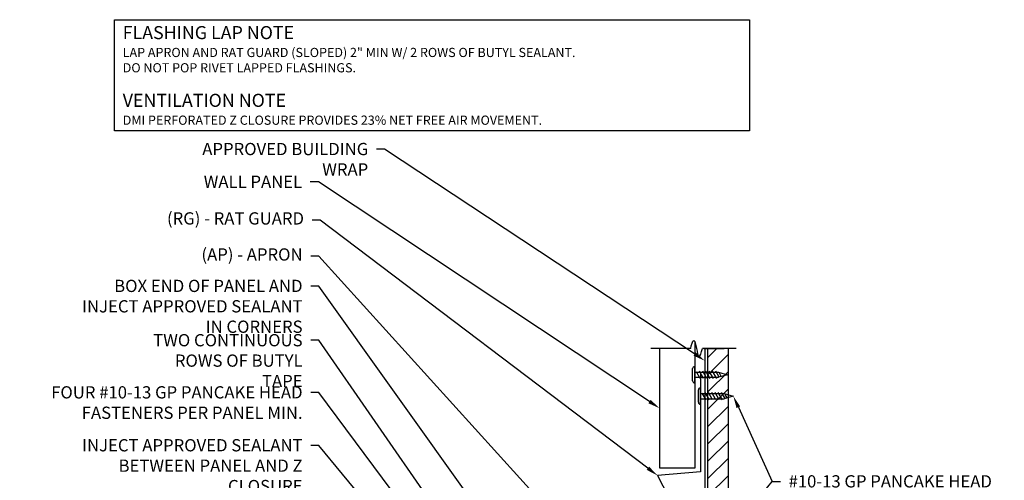
# Model space of a CAD drawing. Extents: x 1 to 1330, y -58 to 35.
# Drawn here: x 803 to 833, y 21 to 35 of the extents above; entities that cross this region are included whole.
import ezdxf
from ezdxf import colors
from ezdxf.entities.mleader import LeaderData, LeaderLine
from ezdxf.math import Vec2, Vec3

# ---------------------------------------------------------------- set-up
doc = ezdxf.new("R2010")
doc.units = 0
doc.header["$LTSCALE"] = 0.25
doc.header["$MEASUREMENT"] = 0
for name, color, linetype in [('FASTENER', 141, 'CONTINUOUS'), ('LEADER', 3, 'CONTINUOUS'), ('PANEL_LINE', 1, 'CONTINUOUS'), ('PNL_FLSH', 1, 'CONTINUOUS'), ('SUBSTRATE', 3, 'CONTINUOUS'), ('TEXT', 7, 'CONTINUOUS'), ('UNDERLAYMENT', 1, 'CONTINUOUS'), ('WOOD', 52, 'CONTINUOUS')]:
    doc.layers.add(name, color=color, linetype=linetype)
doc.styles.add('STYLE1', font='ARIALN.TTF', dxfattribs={"height": 0.375})

# ---------------------------------------------------------------- blocks, each defined once
blk = doc.blocks.new('FASTTENER1')
at = {"layer": 'FASTENER', "linetype": 'Continuous', "ltscale": 288}
for p, q in [((3.235, -18.228), (3.235, -18.237)), ((3.235, -18.237), (3.733, -18.237)), ((3.297, -18.167), (3.672, -18.167)), ((3.37, -18.402), (3.571, -18.288)), ((3.37, -18.503), (3.594, -18.373)), ((3.578, -18.237), (3.39, -18.237)), ((3.406, -18.237), (3.562, -18.237)), ((3.406, -18.237), (3.406, -18.955)), ((3.562, -18.237), (3.562, -18.955)), ((3.733, -18.228), (3.733, -18.237)), ((3.37, -18.604), (3.594, -18.475)), ((3.37, -18.705), (3.594, -18.576)), ((3.37, -18.807), (3.594, -18.677)), ((3.37, -18.908), (3.594, -18.778)), ((3.485, -19.237), (3.406, -18.955)), ((3.413, -18.984), (3.594, -18.88)), ((3.432, -19.045), (3.534, -18.986)), ((3.562, -18.955), (3.485, -19.237))]:
    blk.add_line(p, q, dxfattribs=at)
for centre, start, end in [((3.297, -18.228), 90, 180), ((3.672, -18.228), 0, 90)]:
    blk.add_arc(centre, 0.0612, start, end, dxfattribs=at)

msp = doc.modelspace()

# ---------------------------------------------------------------- hatches: boundary and pattern name
at = {"layer": 'WOOD'}
h = msp.add_hatch(dxfattribs=at)
h.set_pattern_fill('ANSI31', color=256, scale=3)
h.set_pattern_definition([(45, (0.125, 0), (-0.26516504, 0.26516504), [])])
h.paths.add_polyline_path([(823.88283, 25.35007), (824.50783, 25.35007), (824.50783, 2.94915), (823.88283, 2.94915)])

# ---------------------------------------------------------------- linework, layer by layer
at = {"layer": 'LEADER'}
msp.add_lwpolyline([(805.70817, 35.41942), (825.15388, 35.41942), (825.15388, 32.01579), (805.70817, 32.01579)], close=True, dxfattribs=at)
msp.add_lwpolyline([(805.70817, 35.41942), (825.15388, 35.41942), (825.15388, 32.01579), (805.70817, 32.01579)], close=True, dxfattribs=at)
at = {"layer": 'PANEL_LINE'}
for p, q in [((822.40318, 21.69049), (822.40318, 25.35007)), ((823.48157, 25.56442), (823.48157, 21.69049)), ((823.48157, 21.69049), (822.40318, 21.69049))]:
    msp.add_line(p, q, dxfattribs=at)
at = {"layer": 'PNL_FLSH'}
msp.add_lwpolyline([(823.65746, 24.58511), (823.65746, 21.57453), (822.34071, 21.45933), (823.46865, 19.27301), (823.06685, 18.63972, 1), (823.15128, 18.58614), (823.41915, 19.00834)], format="xyb", dxfattribs=at)
at = {"layer": 'SUBSTRATE'}
for p, q in [((823.35907, 25.35007), (822.12818, 25.35007)), ((824.7496, 25.35007), (823.71008, 25.35007)), ((823.75783, 25.35007), (824.38283, 25.35007))]:
    msp.add_line(p, q, dxfattribs=at)
msp.add_open_spline([(823.35907, 25.35007), (823.3664, 25.46156), (823.50645, 25.85961), (823.55679, 24.84624), (823.68288, 25.23296), (823.71008, 25.35007)], degree=3, knots=[0.06949696, 0.06949696, 0.06949696, 0.06949696, 0.33973886, 0.86073733, 1.14179701, 1.14179701, 1.14179701, 1.14179701], dxfattribs=at)
at = {"layer": 'UNDERLAYMENT'}
msp.add_line((823.78556, 25.35007), (823.78556, 12.80142), dxfattribs=at)
at = {"layer": 'WOOD', "linetype": 'Continuous'}
for p, q in [((823.88283, 2.94915), (823.88283, 25.35007)), ((824.50783, 2.94915), (824.50783, 25.35007))]:
    msp.add_line(p, q, dxfattribs=at)

# ---------------------------------------------------------------- block references
at = {"layer": 'FASTENER', "rotation": 89.99999999999993}
for p in [(805.24484, 21.06391), (805.42073, 20.40932)]:
    msp.add_blockref('FASTTENER1', p, dxfattribs=at)

# ---------------------------------------------------------------- texts
at = {"layer": 'TEXT', "linetype": 'Continuous', "insert": (805.96058, 35.22366), "char_height": 0.28125, "width": 21.4596336, "attachment_point": 1, "style": 'STYLE1'}
msp.add_mtext('{\\fGill Sans MT|b1|i0|c0|p34;\\H1.4222x;FLASHING LAP NOTE\\P\\fGill Sans MT|b0|i1|c0|p34;\\H0.70325x;LAP APRON AND RAT GUARD (SLOPED) 2" MIN W/ 2 ROWS OF BUTYL SEALANT.\\PDO NOT POP RIVET LAPPED FLASHINGS.\\P\\P\\fGill Sans MT|b1|i0|c0|p34;\\H1.422x;VENTILATION NOTE\\P\\fGill Sans MT|b0|i1|c0|p34;\\H0.70325x;DMI PERFORATED Z CLOSURE PROVIDES 23% NET FREE AIR MOVEMENT.}', dxfattribs=at)

# ---------------------------------------------------------------- leaders
at = {"layer": 'LEADER'}
ml = msp.add_multileader_mtext('Standard', dxfattribs=at)
ml.set_content('APPROVED BUILDING WRAP', color=7, style='STYLE1')
ml.set_leader_properties()
ml.build(insert=Vec2(0, 0))
ml.multileader.update_dxf_attribs({"dogleg_length": 0.25, "arrow_head_size": 0.375})
ctx = ml.context
ctx.base_point, ctx.char_height, ctx.arrow_head_size, ctx.landing_gap_size, ctx.plane_origin = Vec3(808.72007, 31.45949), 0.375, 0.375, 0.25, Vec3(820.8074, 25.344)
ctx.text_align_type = 2
notes = []
notes.append((ctx, [(0, (1, 1, 0), (813.97903, 31.45949), (-1, 0), 0.25, [(0, [(823.78556, 24.97712)], 0, [])])]))
ctx.mtext.insert, ctx.mtext.width, ctx.mtext.alignment, ctx.mtext.flow_direction = Vec3(813.47903, 31.64699), 5.144391, 3, 5
ml = msp.add_multileader_mtext('Standard', dxfattribs=at)
ml.set_content('WALL PANEL', color=7, style='STYLE1')
ml.set_leader_properties()
ml.build(insert=Vec2(0, 0))
ml.multileader.update_dxf_attribs({"dogleg_length": 0.25, "arrow_head_size": 0.375})
ctx = ml.context
ctx.base_point, ctx.char_height, ctx.arrow_head_size, ctx.landing_gap_size, ctx.plane_origin = Vec3(808.52955, 30.45837), 0.375, 0.375, 0.25, Vec3(824.92097, 22.14389)
ctx.text_align_type = 2
notes.append((ctx, [(0, (1, 1, 0), (811.9552, 30.45837), (-1, 0), 0.25, [(0, [(822.40318, 23.52028)], 0, [])])]))
ctx.mtext.insert, ctx.mtext.alignment, ctx.mtext.flow_direction = Vec3(811.4552, 30.64599), 3, 5
ml = msp.add_multileader_mtext('Standard', dxfattribs=at)
ml.set_content('(RG) - RAT GUARD ', color=7, style='STYLE1')
ml.set_leader_properties()
ml.build(insert=Vec2(0, 0))
ml.multileader.update_dxf_attribs({"dogleg_length": 0.25, "arrow_head_size": 0.375})
ctx = ml.context
ctx.base_point, ctx.char_height, ctx.arrow_head_size, ctx.landing_gap_size, ctx.plane_origin = Vec3(807.46942, 29.27968), 0.375, 0.375, 0.25, Vec3(825.38281, 20.33415)
ctx.text_align_type = 2
notes.append((ctx, [(0, (1, 1, 0), (812.01163, 29.27968), (-1, 0), 0.25, [(0, [(822.34071, 21.45933)], 0, [])])]))
ctx.mtext.insert, ctx.mtext.alignment, ctx.mtext.flow_direction = Vec3(811.51163, 29.5223), 3, 5
ml = msp.add_multileader_mtext('Standard', dxfattribs=at)
ml.set_content('(AP) - APRON', color=7, style='STYLE1')
ml.set_leader_properties()
ml.build(insert=Vec2(0, 0))
ml.multileader.update_dxf_attribs({"dogleg_length": 0.25, "arrow_head_size": 0.375})
ctx = ml.context
ctx.base_point, ctx.char_height, ctx.arrow_head_size, ctx.landing_gap_size, ctx.plane_origin = Vec3(808.51143, 28.17572), 0.375, 0.375, 0.25, Vec3(823.19035, 16.25988)
ctx.text_align_type = 2
notes.append((ctx, [(0, (1, 1, 0), (811.96803, 28.17572), (-1, 0), 0.25, [(0, [(822.40684, 16.65792)], 0, [])])]))
ctx.mtext.insert, ctx.mtext.alignment, ctx.mtext.flow_direction = Vec3(811.46803, 28.41835), 3, 5
ml = msp.add_multileader_mtext('Standard', dxfattribs=at)
ml.set_content('BOX END OF PANEL AND INJECT APPROVED SEALANT IN CORNERS', color=7, style='STYLE1')
ml.set_leader_properties()
ml.build(insert=Vec2(0, 0))
ml.multileader.update_dxf_attribs({"dogleg_length": 0.25, "arrow_head_size": 0.375})
ctx = ml.context
ctx.base_point, ctx.char_height, ctx.arrow_head_size, ctx.landing_gap_size, ctx.plane_origin = Vec3(803.96078, 27.2654), 0.375, 0.375, 0.25, Vec3(820.67112, 17.47731)
ctx.text_align_type = 2
notes.append((ctx, [(0, (1, 1, 0), (811.96803, 27.2654), (-1, 0), 0.25, [(0, [(821.13077, 14.43455)], 0, [])])]))
ctx.mtext.insert, ctx.mtext.width, ctx.mtext.alignment, ctx.mtext.flow_direction = Vec3(811.46803, 27.4561), 7.2609976, 3, 5
ml = msp.add_multileader_mtext('Standard', dxfattribs=at)
ml.set_content('TWO CONTINUOUS ROWS OF BUTYL TAPE', color=7, style='STYLE1')
ml.set_leader_properties()
ml.build(insert=Vec2(0, 0))
ml.multileader.update_dxf_attribs({"dogleg_length": 0.25, "arrow_head_size": 0.375})
ctx = ml.context
ctx.base_point, ctx.char_height, ctx.arrow_head_size, ctx.landing_gap_size, ctx.plane_origin = Vec3(806.4763, 25.60267), 0.375, 0.375, 0.25, Vec3(819.51396, 13.95356)
ctx.text_align_type = 2
notes.append((ctx, [(0, (1, 1, 0), (811.96803, 25.60267), (-1, 0), 0.25, [(0, [(821.05136, 12.49933)], 0, [])])]))
ctx.mtext.insert, ctx.mtext.width, ctx.mtext.alignment, ctx.mtext.flow_direction = Vec3(811.46803, 25.79337), 4.7784771, 3, 5
ml = msp.add_multileader_mtext('Standard', dxfattribs=at)
ml.set_content('FOUR #10-13 GP PANCAKE HEAD FASTENERS PER PANEL MIN.', color=7, style='STYLE1')
ml.set_leader_properties()
ml.build(insert=Vec2(0, 0))
ml.multileader.update_dxf_attribs({"dogleg_length": 0.25, "arrow_head_size": 0.375})
ctx = ml.context
ctx.base_point, ctx.char_height, ctx.arrow_head_size, ctx.landing_gap_size, ctx.plane_origin = Vec3(804.37901, 24.0061), 0.375, 0.375, 0.25, Vec3(820.58045, 13.05675)
ctx.text_align_type = 2
notes.append((ctx, [(0, (1, 1, 0), (811.96803, 24.0061), (-1, 0), 0.25, [(0, [(820.61316, 12.39221)], 0, [])])]))
ctx.mtext.insert, ctx.mtext.width, ctx.mtext.alignment, ctx.mtext.flow_direction = Vec3(811.46803, 24.1968), 8.662374, 3, 5
ml = msp.add_multileader_mtext('Standard', dxfattribs=at)
ml.set_content('#10-13 GP PANCAKE HEAD FASTENERS 12" O.C.', color=7, style='STYLE1')
ml.set_leader_properties()
ml.build(insert=Vec2(0, 0))
ml.multileader.update_dxf_attribs({"dogleg_length": 0.25, "arrow_head_size": 0.375})
ctx = ml.context
ctx.base_point, ctx.char_height, ctx.arrow_head_size, ctx.landing_gap_size, ctx.plane_origin = Vec3(826.09923, 21.28096), 0.375, 0.375, 0.25, Vec3(825.05464, 22.92366)
notes.append((ctx, [(0, (1, 1, 0), (825.84923, 21.28096), (1, 0), 0.25, [(0, [(824.65746, 23.89454)], 0, [])])]))
ctx.mtext.insert, ctx.mtext.width, ctx.mtext.flow_direction = Vec3(826.34923, 21.47166), 6.6071352, 5
ml = msp.add_multileader_mtext('Standard', dxfattribs=at)
ml.set_content('INJECT APPROVED SEALANT BETWEEN PANEL AND Z CLOSURE', color=7, style='STYLE1')
ml.set_leader_properties()
ml.build(insert=Vec2(0, 0))
ml.multileader.update_dxf_attribs({"dogleg_length": 0.25, "arrow_head_size": 0.375})
ctx = ml.context
ctx.base_point, ctx.char_height, ctx.arrow_head_size, ctx.landing_gap_size, ctx.plane_origin = Vec3(804.01731, 22.38586), 0.375, 0.375, 0.25, Vec3(820.58045, 11.23458)
ctx.text_align_type = 2
notes.append((ctx, [(0, (1, 1, 0), (811.96803, 22.38586), (-1, 0), 0.25, [(0, [(819.36817, 13.42947)], 0, [])])]))
ctx.mtext.insert, ctx.mtext.width, ctx.mtext.alignment, ctx.mtext.flow_direction = Vec3(811.46803, 22.57656), 7.2361852, 3, 5
ml = msp.add_multileader_mtext('Standard', dxfattribs=at)
ml.set_content('', color=7, style='STYLE1')
ml.set_leader_properties()
ml.build(insert=Vec2(0, 0))
ml.multileader.update_dxf_attribs({"dogleg_length": 0.25, "arrow_head_size": 0.375})
ctx = ml.context
ctx.base_point, ctx.char_height, ctx.arrow_head_size, ctx.landing_gap_size, ctx.plane_origin = Vec3(826.09923, 21.28096), 0.375, 0.375, 0.25, Vec3(824.88035, 18.85752)
notes.append((ctx, [(0, (1, 1, 0), (825.84923, 21.28096), (1, 0), 0.25, [(0, [(824.55783, 19.70052)], 0, [])])]))
ctx.mtext.insert, ctx.mtext.flow_direction = Vec3(826.34923, 21.46846), 5
for ctx, leaders in notes:
    for number, flags, end, landing, length, lines in leaders:
        leader = LeaderData()
        leader.index, (leader.has_last_leader_line, leader.has_dogleg_vector, leader.attachment_direction) = number, flags
        leader.last_leader_point, leader.dogleg_vector, leader.dogleg_length = Vec3(end), Vec3(landing), length
        for number, points, colour, breaks in lines:
            line = LeaderLine()
            line.index, line.vertices, line.color, line.breaks = number, Vec3.list(points), colors.encode_raw_color(colour), breaks
            leader.lines.append(line)
        ctx.leaders.append(leader)

doc.saveas('drawing.dxf')
